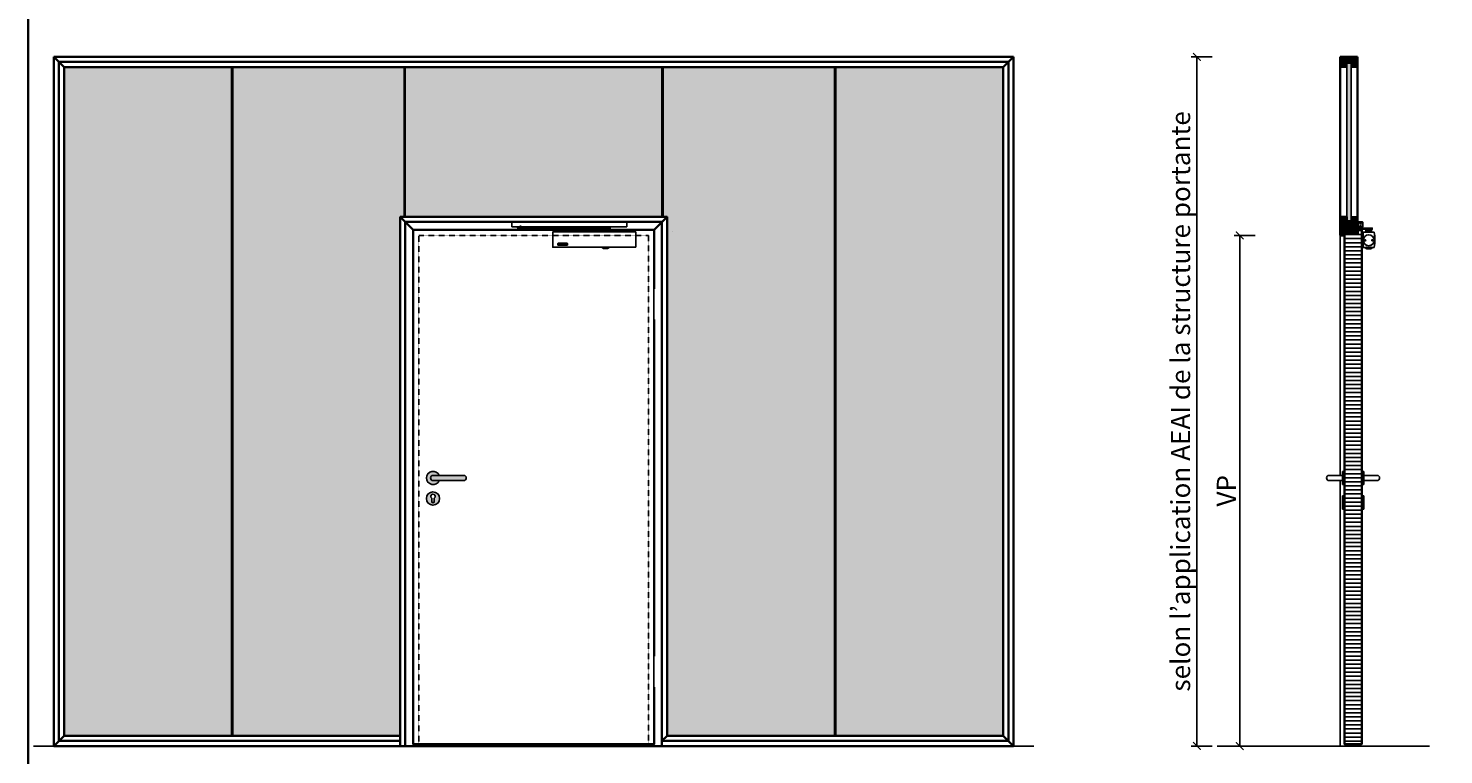
# Model space of a CAD drawing. Units: millimetres. Extents: x 1788 to 83958, y -235 to 115762.
# Drawn here: x 1788 to 7336, y 2931 to 5777 of the extents above; entities that cross this region are included whole.
import ezdxf

# ---------------------------------------------------------------- set-up
doc = ezdxf.new("R2010")
doc.units = ezdxf.units.MM
doc.set_wipeout_variables(frame=1)
doc.header["$PDMODE"] = 34
doc.header["$PDSIZE"] = 5
for name, pattern in [('DASH_CENTER', [14, 11, -1, 1, -1]), ('DASHED', [15, 7, -8]), ('JIS_02_0.7', [1.35, 0.75, -0.6])]:
    doc.linetypes.add(name, pattern=pattern)
doc.layers.get('0').update_dxf_attribs({"true_color": 0x939598})
for name, color, linetype in [('Z_Bemaßung-Blau 0.10', 150, 'Continuous'), ('Z_Beschlag-Grau 0.10', 8, 'Continuous'), ('Z_Linie-Gelb 0.25', 2, 'Continuous'), ('Z_Linie-Rot 0.20', 1, 'Continuous'), ('Z_Schraffur-Grau 0.10', 8, 'Continuous'), ('Z_Strichlkurz-Cyan 0.25', 4, 'JIS_02_0.7'), ('Z_Wand-Grün 0.5', 3, 'Continuous')]:
    doc.layers.add(name, color=color, linetype=linetype)
doc.layers.add('Z_Kontur-Magenta 0.35', color=6, linetype='Continuous', lineweight=35)
doc.styles.get("Standard").update_dxf_attribs({"font": 'arial.ttf', "height": 2.5})
doc.dimstyles.new('Bem_Automatisch', dxfattribs={"dimtxt": 2.5, "dimasz": 1, "dimexe": 0.75, "dimexo": 0.75, "dimgap": 0.5, "dimtad": 1, "dimdec": 0, "dimtxsty": 'Standard', "dimblk": 'ARCHTICK', "dimcen": 0, "dimclrd": 256, "dimclre": 256, "dimclrt": 256, "dimadec": 0, "dimazin": 0, "dimtfac": 1, "dimtdec": 0, "dimtmove": 1, "dimatfit": 2, "dimfxl": 2, "dimfxlon": 1, "dimtolj": 1, "dimtzin": 0, "dimlwd": -1, "dimlwe": -1, "dimarcsym": 0})
pattern_1 = [(45, (545.9742, 0), (-2.245064, 2.245064), [])]

# ---------------------------------------------------------------- blocks, each defined once
blk = doc.blocks.new('Drücker_AS')
at = {"layer": 'Z_Beschlag-Grau 0.10'}
for p, q in [((-120, 10), (0, 10)), ((0, -10), (-120, -10)), ((-4.5, -92.5), (-4.5, -78.9)), ((5.5, -78.9), (5.5, -92.5))]:
    blk.add_line(p, q, dxfattribs=at)
blk.add_circle((0.5, -80.5), 26, dxfattribs=at)
for centre, radius, start, end in [((-120, 0), 10, 90, 270), ((0, 0), 26, 202.6199, 157.3801), ((0, 0), 10, 270, 90), ((0.5, -72), 8.5, 306.0319, 233.9681), ((0.5, -92.5), 5, 180, 0)]:
    blk.add_arc(centre, radius, start, end, dxfattribs=at)
blk = doc.blocks.new('*U9')
for points in [[(-20, -342), (0, -342), (0, -222), (-20, -222)], [(-20, -1782), (0, -1782), (0, -1662), (-20, -1662)]]:
    blk.add_wipeout(points).dxf.layer = 'Z_Linie-Gelb 0.25'
blk = doc.blocks.new('*U16')
blk.add_line((72, -8), (72, -8))
at = {"layer": 'Z_Beschlag-Grau 0.10', "linetype": 'ByBlock'}
for p, q in [((-535.7, 8.3), (-535.7, 12)), ((-535.7, 8.3), (-529.8, 8.3)), ((-534, 3.3), (-534, 8.3)), ((-534, 8.3), (-172.5, 8.3)), ((-172.5, 3.3), (-534, 3.3)), ((-529.8, 8.3), (-529.8, 12)), ((-529.7, 9.3), (-528.5, 9.3)), ((-529.7, 9.3), (-529.7, 8.3)), ((-516.2, 8.3), (-529.7, 8.3)), ((-528.5, 9.3), (-517.5, 9.3)), ((-527, 3.3), (-527, 2.6)), ((-519, 2.6), (-527, 2.6)), ((-526.2, 1.8), (-527, 2.6)), ((-526.2, 1.8), (-526.2, 3.3)), ((-519.8, 1.8), (-526.2, 1.8)), ((-523, 16.5), (-523, 1.1)), ((-519.8, 1.8), (-519.8, 3.3)), ((-519.8, 1.8), (-519, 2.6)), ((-519, 3.3), (-519, 2.6)), ((-517.5, 9.3), (-516.2, 9.3)), ((-516.2, 12), (-516.2, 8.3)), ((-516.2, 9.3), (-516.2, 8.3)), ((-516.2, 8.3), (-510.2, 8.3)), ((-510.2, 12), (-510.2, 8.3)), ((-211.5, 3.3), (-211.5, -1.2)), ((-211.5, 3.3), (-203.5, 3.3)), ((-203.5, 8.3), (-211.4, 8.3)), ((-203.5, -1.2), (-203.5, 3.3)), ((-171.9, 2.6), (-203.5, 2.6)), ((-203.3, 2.6), (-203.3, -2.4)), ((-202.5, 9.8), (-202, 10.3)), ((-202.5, 8.9), (-202.5, 9.8)), ((-202.5, 9.8), (-177.5, 9.8)), ((-177.5, 8.9), (-202.5, 8.9)), ((-202.5, 8.8), (-202.5, 8.3)), ((-202.5, 8.8), (-177.5, 8.8)), ((-202.5, 8.3), (-177.5, 8.3)), ((-177.5, 3.3), (-202.5, 3.3)), ((-202.5, 3.3), (-202.5, 2.6)), ((-177.5, 2.6), (-202.5, 2.6)), ((-178, 10.3), (-202, 10.3)), ((-199, 8.8), (-199, 8.9)), ((-181, 8.8), (-181, 8.9)), ((-178, 10.3), (-177.5, 9.8)), ((-177.5, 9.8), (-177.5, 8.9)), ((-177.5, 8.3), (-177.5, 8.8)), ((-177.5, 2.6), (-177.5, 3.3)), ((-176.7, -2.4), (-176.7, 2.6)), ((-172.5, 8.3), (-172.5, 3.3)), ((-171.9, -2.4), (-171.9, 2.6)), ((-377, -53.2), (-377, -59.4)), ((-375.9, -53.2), (-375.9, -59.4)), ((-341, -52.6), (-375.6, -52.6)), ((-341, -52.9), (-375.6, -52.9)), ((-373.6, -54.4), (-373.6, -54.6)), ((-367.4, -54.4), (-373.6, -54.4)), ((-373.6, -54.6), (-368.5, -54.6)), ((-368.5, -54.6), (-368.5, -56.2)), ((-367.4, -58.4), (-367.4, -54.4)), ((-365.6, -54.4), (-365.6, -54.8)), ((-359.4, -54.4), (-365.6, -54.4)), ((-365.6, -54.8), (-360, -58.1)), ((-365, -54.6), (-359.4, -54.6)), ((-359.4, -58), (-365, -54.6)), ((-359.4, -54.6), (-359.4, -54.4)), ((-357.6, -54.4), (-357.6, -54.6)), ((-351.4, -54.4), (-357.6, -54.4)), ((-357.6, -54.6), (-352.5, -54.6)), ((-352.5, -54.6), (-352.5, -56.2)), ((-351.4, -58.4), (-351.4, -54.4)), ((-349.2, -55), (-349.2, -55.1)), ((-349.2, -55.1), (-348.1, -55.1)), ((-348.1, -54.6), (-344, -54.6)), ((-348.1, -55.1), (-348.1, -54.6)), ((-344.3, -54.4), (-347.8, -54.4)), ((-344, -54.6), (-344, -58.1)), ((-343, -57.7), (-343, -55)), ((-340.7, -59.4), (-340.7, -53.2)), ((-339.6, -53.3), (-339.6, -53.2)), ((-339.6, -59.4), (-339.6, -53.3)), ((-211.5, -1.2), (-211, -1.7)), ((-211.5, -1.2), (-203.5, -1.2)), ((-211, -1.7), (-204, -1.7)), ((-208.1, -1.7), (-208.1, -2.4)), ((-208.1, -2.4), (-171.9, -2.4)), ((-204, -1.7), (-203.5, -1.2)), ((-200.5, -8), (-200.5, -6)), ((-179.5, -8), (-200.5, -8)), ((-179.5, -6), (-179.5, -8)), ((-375.6, -59.7), (-341, -59.7)), ((-375.6, -60), (-341, -60)), ((-373.6, -56.2), (-373.6, -56.5)), ((-368.5, -56.2), (-373.6, -56.2)), ((-373.6, -56.5), (-368.5, -56.5)), ((-373.6, -58.1), (-373.6, -58.4)), ((-368.5, -58.1), (-373.6, -58.1)), ((-373.6, -58.4), (-367.4, -58.4)), ((-368.5, -56.5), (-368.5, -58.1)), ((-365.6, -58.1), (-365.6, -58.4)), ((-360, -58.1), (-365.6, -58.1)), ((-365.6, -58.4), (-359.4, -58.4)), ((-359.4, -58.4), (-359.4, -58)), ((-357.6, -56.2), (-357.6, -56.5)), ((-352.5, -56.2), (-357.6, -56.2)), ((-357.6, -56.5), (-352.5, -56.5)), ((-357.6, -58.1), (-357.6, -58.4)), ((-352.5, -58.1), (-357.6, -58.1)), ((-357.6, -58.4), (-351.4, -58.4)), ((-352.5, -56.5), (-352.5, -58.1)), ((-349.2, -56.2), (-349.2, -57.7)), ((-346.4, -56.2), (-349.2, -56.2)), ((-348.1, -56.5), (-346.4, -56.5)), ((-348.1, -58.1), (-348.1, -56.5)), ((-344, -58.1), (-348.1, -58.1)), ((-347.8, -58.4), (-344.3, -58.4)), ((-346.4, -56.5), (-346.4, -56.2)), ((-206.2, -68.4), (-206.2, -68)), ((-198, -73.2), (-206.2, -68.4)), ((-182, -73.2), (-198, -73.2)), ((-182, -73.2), (-173.8, -68.4)), ((-173.8, -68.4), (-173.8, -68))]:
    blk.add_line(p, q, dxfattribs=at)
for points in [[(-107, 32), (-557, 32), (-557, 12), (-107, 12)], [(-72, -68), (-397, -68), (-397, -8), (-72, -8)]]:
    blk.add_lwpolyline(points, close=True, dxfattribs=at)
for centre, radius, start, end in [((-530.2, 11.9), 3.17, 301.7197, 2.7624), ((-515.8, 11.9), 3.17, 177.2376, 238.2803), ((-207.5, -2.5), 11.5, 69.9013, 110.0987), ((-375.6, -54.4), 1.82, 90, 139.3109), ((-375.6, -53.2), 0.3, 90, 180), ((-347.8, -56.2), 1.82, 90, 139.3056), ((-344.3, -56.2), 1.82, 40.6894, 90), ((-341, -54.4), 1.82, 42.4415, 90), ((-341, -53.2), 0.3, 0, 90), ((-204.2, -5.9), 3.71, 357.7772, 71.0398), ((-175.8, -5.9), 3.71, 108.9602, 182.2228), ((-375.6, -58.2), 1.82, 220.6794, 270), ((-375.6, -59.4), 0.301, 180, 270), ((-347.8, -56.5), 1.82, 220.7022, 270), ((-344.3, -56.5), 1.82, 270, 319.3028), ((-341, -59.4), 0.3, 270, 0), ((-341, -58.2), 1.82, 270, 319.3206)]:
    blk.add_arc(centre, radius, start, end, dxfattribs=at)
blk = doc.blocks.new('Drücker_KR')
for points in [[(0, 26), (0, -26), (-8, -26), (-8, 26)], [(0, -70.5), (0, -122.5), (-8, -122.5), (-8, -70.5)]]:
    blk.add_wipeout(points).dxf.layer = 'Z_Beschlag-Grau 0.10'
at = {"layer": 'Z_Beschlag-Grau 0.10'}
for p, q in [((-8, -122.5), (-8, -70.5)), ((-8, -70.5), (0, -70.5)), ((0, -122.5), (0, -70.5)), ((-8, -122.5), (0, -122.5))]:
    blk.add_line(p, q, dxfattribs=at)
blk.add_wipeout([(-8, 10), (-60, 10), (-60.3, 10), (-60.6, 10), (-60.8, 10), (-60.9, 10), (-61.1, 9.9), (-61.4, 9.9), (-61.9, 9.8), (-62.2, 9.8), (-62.4, 9.7), (-62.8, 9.6), (-63.2, 9.5), (-63.5, 9.4), (-63.8, 9.2), (-63.9, 9.2), (-64.1, 9.1), (-64.3, 9), (-64.6, 8.9), (-64.7, 8.8), (-64.9, 8.7), (-65.4, 8.4), (-65.6, 8.3), (-65.9, 8.1), (-66.2, 7.8), (-66.4, 7.6), (-66.7, 7.4), (-67.1, 7.1), (-67.5, 6.6), (-67.8, 6.2), (-68, 6), (-68.2, 5.8), (-68.3, 5.5), (-68.6, 5.1), (-68.8, 4.8), (-68.9, 4.5), (-69, 4.3), (-69.1, 4.1), (-69.3, 3.7), (-69.4, 3.4), (-69.7, 2.6), (-69.7, 2.5), (-69.8, 2.1), (-69.8, 1.8), (-69.9, 1.4), (-70, 0.9), (-70, 0.3), (-70, 0), (-70, -0.4), (-70, -0.8), (-69.9, -1.4), (-69.9, -1.6), (-69.8, -1.8), (-69.8, -2.1), (-69.7, -2.4), (-69.7, -2.6), (-69.6, -2.9), (-69.4, -3.3), (-69.3, -3.7), (-69.2, -3.9), (-69, -4.3), (-68.9, -4.5), (-68.6, -5), (-68.5, -5.3), (-68.3, -5.6), (-68.1, -5.9), (-67.8, -6.3), (-67.5, -6.6), (-67.2, -6.9), (-67, -7.2), (-66.8, -7.4), (-66.5, -7.6), (-66.1, -7.9), (-65.8, -8.1), (-65.4, -8.4), (-64.9, -8.7), (-64.4, -9), (-64.1, -9.1), (-63.7, -9.3), (-63.2, -9.5), (-62.8, -9.6), (-62.3, -9.7), (-61.9, -9.8), (-61.5, -9.9), (-61, -10), (-60.5, -10), (-60, -10), (-8, -10)]).dxf.layer = 'Z_Beschlag-Grau 0.10'
for p, q in [((-8, 10), (-60, 10)), ((-8, -26), (-8, 26)), ((-8, 26), (0, 26)), ((0, -26), (0, 26)), ((-8, -10), (-60, -10)), ((-8, -26), (0, -26))]:
    blk.add_line(p, q, dxfattribs=at)
blk.add_arc((-60, 0), 10, 90, 270, dxfattribs=at)
blk = doc.blocks.new('*U19')
at = {"layer": 'Z_Beschlag-Grau 0.10', "color": 0}
for p, q in [((-3.1, 0), (-6.1, 3.7)), ((0.8, 5), (-5.5, 5)), ((-4.6, 3.2), (-4.6, 3.2)), ((-2.4, 0.4), (-4.6, 3.1)), ((-4.4, 3.4), (0.4, 3.5)), ((-3.1, 0), (-2.4, 0.4)), ((0.4, 3.5), (0.4, -0.1)), ((11.8, 5), (0.9, 5)), ((1.5, 3.5), (1.5, 2.6)), ((4.5, 3.5), (1.5, 3.5)), ((1.5, 2.6), (2.4, 2.6)), ((1.5, 1.2), (3.4, 1.9)), ((1.5, 1.2), (1.5, 0)), ((3.4, 0.6), (3.4, 1.9)), ((8.4, 0.6), (3.9, 0.1)), ((4.6, 1.9), (6.6, 3.9)), ((5.1, 1.1), (9.8, 1.6)), ((6.6, 3.9), (10.6, 3.9)), ((10.6, 3.9), (8, 3.4)), ((8, 3.4), (9.9, 1.8)), ((8.5, 0.8), (8.4, 0.6)), ((9.6, 1), (8.5, 0.8)), ((9.2, 0.6), (9.6, 1)), ((9.2, 0.2), (9.2, 0.6)), ((9.5, 0), (9.2, 0.2)), ((11.7, 1.4), (9.5, 0)), ((11.8, 3.2), (10.1, 3.5)), ((10.1, 3.5), (11.8, 2.3)), ((11.8, 5), (11.8, 3.2)), ((11.8, 2.3), (11.8, 1.6)), ((0.5, -1), (0, -1))]:
    blk.add_line(p, q, dxfattribs=at)
for centre, radius, start, end in [((-5.5, 4.2), 0.82, 89.3272, 220.1465), ((-4.4, 3.2), 0.15, 90.9944, 179.4044), ((-4.4, 3.2), 0.15, 179.4044, 218.5375), ((0.8, 5.8), 0.8, 270.0124, 274.5989), ((2.7, 4.7), 2.11, 264.8056, 285.8453), ((2.6, 4.8), 2.27, 285.9567, 305.9583), ((3.9, 0.6), 0.5, 180.0124, 275.9284), ((2.4, 5.1), 2.61, 305.9814, 321.7245), ((5, 1.6), 0.5, 147.1106, 276.0335), ((9.8, 1.7), 0.1, 276.0335, 50.5185), ((11.7, 1.6), 0.15, 302.314, 0.0124), ((-1.1, 0), 1.47, 318.5485, 359.4143), ((0.5, 0), 0.995, 270.0124, 358.505)]:
    blk.add_arc(centre, radius, start, end, dxfattribs=at)
blk = doc.blocks.new('Gleitschine 10')
at = {"layer": 'Z_Beschlag-Grau 0.10', "linetype": 'Continuous'}
for p, q in [((-10, 20.3), (-10, 2.3)), ((9, 21.3), (-9, 21.3)), ((-9, 1.3), (-5, 1.3)), ((-7.5, 3.1), (-7.5, 17.5)), ((-7.4, 16.9), (-7.4, 3.4)), ((-7.2, 17.8), (7.2, 17.8)), ((-5, 2.8), (-7.2, 2.8)), ((-6.8, 17.5), (6.8, 17.5)), ((-6.8, 2.8), (-4.5, 2.8)), ((-4.8, 2.5), (-4.8, 1.6)), ((-4.5, 2.8), (4.5, 2.8)), ((-4.5, 0.1), (-4.5, 2.8)), ((-4.5, 0.1), (4.5, 0.1)), ((4.5, 2.8), (6.8, 2.8)), ((4.5, 0.1), (4.5, 2.8)), ((4.8, 2.5), (4.8, 1.6)), ((7.2, 2.8), (5.1, 2.8)), ((5.1, 1.3), (9, 1.3)), ((7.4, 16.9), (7.4, 3.4)), ((7.5, 17.5), (7.5, 3.1)), ((10, 2.3), (10, 20.3))]:
    blk.add_line(p, q, dxfattribs=at)
at = {"layer": 'Z_Beschlag-Grau 0.10', "linetype": 'DASHED'}
for p, q in [((-2.8, 20.5), (-5, 18.3)), ((-5, 18.3), (-5, 17.8)), ((0, 18.3), (-5, 18.3)), ((-2.8, 21.3), (-2.8, 20.5)), ((0, 20.5), (-2.8, 20.5)), ((2.8, 20.5), (0, 20.5)), ((5, 18.3), (0, 18.3)), ((2.8, 21.3), (2.8, 20.5)), ((2.8, 20.5), (5, 18.3)), ((5, 18.3), (5, 17.8))]:
    blk.add_line(p, q, dxfattribs=at)
at = {"layer": 'Z_Beschlag-Grau 0.10', "linetype": 'DASH_CENTER'}
blk.add_line((0, 0), (0, 24), dxfattribs=at)
at = {"layer": 'Z_Beschlag-Grau 0.10', "linetype": 'Continuous'}
for centre, radius, start, end in [((-9, 20.3), 1, 90, 180), ((-9, 2.3), 1, 180, 270), ((-7.2, 17.5), 0.3, 90, 180), ((-7.2, 3.1), 0.3, 180, 270), ((-6.8, 16.9), 0.6, 90, 180), ((-6.8, 3.4), 0.6, 180, 270), ((-5, 2.5), 0.3, 0, 90), ((-5, 1.6), 0.3, 270, 0), ((5.1, 2.5), 0.3, 90, 180), ((5.1, 1.6), 0.3, 180, 270), ((6.8, 16.9), 0.6, 0, 90), ((6.8, 16.9), 0.6, 0, 90), ((6.8, 3.4), 0.6, 270, 0), ((7.2, 17.5), 0.3, 0, 90), ((7.2, 3.1), 0.3, 270, 0), ((9, 20.3), 1, 0, 90), ((9, 2.3), 1, 270, 0)]:
    blk.add_arc(centre, radius, start, end, dxfattribs=at)
blk = doc.blocks.new('TS5000')
at = {"layer": 'Z_Beschlag-Grau 0.10'}
for p, q in [((-48.4, 0.1), (-46.9, -0.4)), ((-46.6, 0), (-5, 0)), ((-37.1, 10.8), (-38.5, 8.3)), ((-38.5, 1.2), (-38.5, 8.3)), ((-38.5, 8.3), (-16.5, 8.3)), ((-38.5, 1.2), (-16.5, 1.2)), ((-38, 0.8), (-38.5, 1.2)), ((-38, 0), (-38, 0.8)), ((-17, 0.8), (-38, 0.8)), ((-18.8, 11.2), (-36.2, 11.2)), ((-17.9, 10.8), (-16.5, 8.3)), ((-16.5, 1.2), (-17, 0.8)), ((-17, 0.8), (-17, 0)), ((-16.5, 8.3), (-16.5, 1.2)), ((-5, 0), (-5, -60)), ((-47.1, -0.9), (-48.5, -0.3)), ((-48.2, -0.5), (-46.9, -0.9)), ((-46.9, -0.4), (-47.1, -0.9)), ((-48.5, -59.6), (-47.1, -59.1)), ((-46.9, -59.6), (-48.4, -60.1)), ((-48.2, -59.5), (-46.9, -59.1)), ((-47.1, -59.1), (-46.9, -59.6)), ((-5, -60), (-46.6, -60)), ((-43.8, -60.4), (-43.8, -60)), ((-11.2, -60.4), (-43.8, -60.4)), ((-35.5, -65.2), (-43.8, -60.4)), ((-35.5, -65.2), (-19.5, -65.2)), ((-19.5, -65.2), (-11.2, -60.4)), ((-11.2, -60.4), (-11.2, -60))]:
    blk.add_line(p, q, dxfattribs=at)
blk.add_lwpolyline([(-5, 0), (0, 0), (0, -60), (-5, -60)], close=True, dxfattribs=at)
for centre, radius in [((-27.5, -31.8), 21.6), ((-27.5, -31.8), 21.2), ((-41.5, -31.8), 2.5), ((-13.5, -31.8), 2.5)]:
    blk.add_circle(centre, radius, dxfattribs=at)
for centre, radius, start, end in [((-48.5, -0.3), 0.5, 70, 168.9725), ((-36.2, 10.2), 1, 90, 150), ((-36.2, 10.2), 1, 90, 150), ((-18.8, 10.2), 1, 30, 90), ((103.6, -30), 155.5, 168.9725, 179.6866), ((103.6, -30), 155.5, 179.6866, 191.0275), ((103.6, -30), 155, 168.9725, 180), ((103.6, -30), 155, 180, 191.0275), ((129, -30), 180, 170.6334, 189.3666), ((-48.3, -0.8), 0.3, 70, 170.6334), ((129.1, -64.5), 187.1, 159.8469, 160.1531), ((-48.5, -59.6), 0.5, 191.0275, 290), ((-48.3, -59.2), 0.3, 189.3666, 290), ((129.1, 4.5), 187.1, 199.8469, 200.1531)]:
    blk.add_arc(centre, radius, start, end, dxfattribs=at)
blk = doc.blocks.new('*U14')
at = {"layer": 'Z_Beschlag-Grau 0.10'}
for p, q in [((-7.5, 2.1), (-8.6, 3.2)), ((-8.2, 9.3), (-8.2, 8.2)), ((-0.7, 9.3), (-8.2, 9.3)), ((-1.5, 2.1), (-7.5, 2.1)), ((-0.4, 3.2), (-1.5, 2.1)), ((-1, 8.2), (-1, 3.2)), ((-0.7, 8.2), (-0.7, 9.3))]:
    blk.add_line(p, q, dxfattribs=at)
blk.add_lwpolyline([(-9.6, 8.2), (43, 8.2), (43, 3.2), (-9.6, 3.2)], close=True, dxfattribs=at)
at = {"xscale": -1}
for name, p in [('Gleitschine 10', (-4.5, 10.7)), ('TS5000', (1.5, -8))]:
    blk.add_blockref(name, p, dxfattribs=at)
blk = doc.blocks.new('_ArchTick')
at = {"color": 0, "linetype": 'ByBlock', "const_width": 0.15}
blk.add_lwpolyline([(-0.5, -0.5), (0.5, 0.5)], dxfattribs=at)
blk = doc.blocks.new('*D71')
at = {"layer": 'Defpoints', "color": 0, "lineweight": 80, "transparency": 16777216}
for p in [(6964.3, 5665.4), (6368.3, 2965.4), (6918, 2965.4)]:
    blk.add_point(p, dxfattribs=at)
at = {"layer": 'Z_Bemaßung-Blau 0.10', "transparency": 16777216}
for p, q in [((6428.3, 5665.4), (6345.8, 5665.4)), ((6368.3, 5665.4), (6368.3, 2965.4)), ((6428.3, 2965.4), (6345.8, 2965.4))]:
    blk.add_line(p, q, dxfattribs=at)
at = {"layer": 'Z_Bemaßung-Blau 0.10', "transparency": 16777216, "xscale": 30, "yscale": 30, "zscale": 30}
for p, rotation in [((6368.3, 5665.4), 90), ((6368.3, 2965.4), 270)]:
    blk.add_blockref('_ArchTick', p, dxfattribs=dict(at, rotation=rotation))
at = {"layer": 'Z_Bemaßung-Blau 0.10', "transparency": 16777216, "insert": (6304.2, 4315.4), "char_height": 75, "attachment_point": 5, "rotation": 90}
blk.add_mtext('\\A1;{\\fDINOT|b0|i0|c0|p34;selon l’application AEAI de la structure portante}', dxfattribs=at)
blk = doc.blocks.new('*D72')
at = {"layer": 'Defpoints', "color": 0, "lineweight": 80, "transparency": 16777216}
for p in [(6936.6, 4965.4), (6536.3, 2965.4), (6704.4, 2965.4)]:
    blk.add_point(p, dxfattribs=at)
at = {"layer": 'Z_Bemaßung-Blau 0.10', "transparency": 16777216}
for p, q in [((6596.3, 4965.4), (6513.8, 4965.4)), ((6536.3, 4965.4), (6536.3, 2965.4)), ((6596.3, 2965.4), (6513.8, 2965.4))]:
    blk.add_line(p, q, dxfattribs=at)
at = {"layer": 'Z_Bemaßung-Blau 0.10', "transparency": 16777216, "xscale": 30, "yscale": 30, "zscale": 30}
for p, rotation in [((6536.3, 4965.4), 90), ((6536.3, 2965.4), 270)]:
    blk.add_blockref('_ArchTick', p, dxfattribs=dict(at, rotation=rotation))
at = {"layer": 'Z_Bemaßung-Blau 0.10', "transparency": 16777216, "insert": (6483.8, 3965.4), "char_height": 75, "attachment_point": 5, "rotation": 90}
blk.add_mtext('\\A1;{\\fDINOT|b0|i0|c0|p34;VP}', dxfattribs=at)

msp = doc.modelspace()

# ---------------------------------------------------------------- hatches: boundary and pattern name
at = {"true_color": 0xbdfaf9}
h = msp.add_hatch(color=254, dxfattribs=at)
h.dxf.hatch_style = 1
h.set_gradient(color1=(189, 250, 249), color2=(122, 175, 223), tint=1, name='INVHEMISPHERICAL')
h.paths.add_polyline_path([(2449.37, 5625.45), (1928, 5625.45), (1928, 3005.45), (2449.37, 3005.45)])
h.paths.add_polyline_path([(2584.35, 5625.45), (2449.37, 5625.45), (2449.37, 3005.45), (2584.35, 3005.45)])
h = msp.add_hatch(color=254, dxfattribs=at)
h.dxf.hatch_style = 1
h.set_gradient(color1=(189, 250, 249), color2=(122, 175, 223), tint=1, name='INVHEMISPHERICAL')
h.paths.add_polyline_path([(3245.69, 5038.45), (3260.69, 5038.45), (3260.69, 5625.45), (2589.35, 5625.45), (2589.35, 3005.45), (3245.69, 3005.45)])
h = msp.add_hatch(color=254, dxfattribs=at)
h.dxf.hatch_style = 1
h.set_gradient(color1=(173, 221, 247), color2=(122, 175, 223), tint=1, name='INVHEMISPHERICAL')
h.paths.add_polyline_path([(4149.37, 5625.45), (3265.69, 5625.45), (3265.69, 5038.45), (4149.37, 5038.45)])
h.paths.add_polyline_path([(4271.69, 5625.45), (4149.37, 5625.45), (4149.37, 5038.45), (4271.69, 5038.45)])
h = msp.add_hatch(color=254, dxfattribs=at)
h.dxf.hatch_style = 1
h.set_gradient(color1=(189, 250, 249), color2=(122, 175, 223), tint=1, name='INVHEMISPHERICAL')
h.paths.add_polyline_path([(4948.03, 5625.45), (4276.69, 5625.45), (4276.69, 5038.45), (4291.69, 5038.45), (4291.69, 3005.45), (4948.03, 3005.45)])
h = msp.add_hatch(color=254, dxfattribs=at)
h.dxf.hatch_style = 1
h.set_gradient(color1=(189, 250, 249), color2=(122, 175, 223), tint=1, name='INVHEMISPHERICAL')
h.paths.add_polyline_path([(5609.37, 5625.45), (4953.03, 5625.45), (4953.03, 3005.45), (5609.37, 3005.45)])
at = {"layer": 'Z_Schraffur-Grau 0.10'}
h = msp.add_hatch(dxfattribs=at)
h.set_pattern_fill('ANSI31', color=256, angle=270)
h.set_pattern_definition([(315, (14491.6866, 6797.9273), (2.245064, 2.245064), [])])
h.paths.add_polyline_path([(6930.35, 5645.45), (6998.35, 5645.45), (6998.35, 5665.45), (6930.35, 5665.45)])
h = msp.add_hatch(dxfattribs=at)
h.set_pattern_fill('ANSI31', color=256)
h.set_pattern_definition(pattern_1)
h.paths.add_polyline_path([(6955.35, 5645.45), (6934.35, 5645.45), (6934.35, 5644.45, -0.2232903), (6933.98, 5643.68), (6931.06, 5641.28, 0.2216947), (6930.35, 5639.75), (6930.35, 5628.45, 0.4142136), (6933.35, 5625.45), (6955.35, 5625.45)])
h.paths.add_polyline_path([(6998.35, 5639.75, 0.2275896), (6997.6, 5641.31), (6994.72, 5643.67, -0.225991), (6994.35, 5644.45), (6994.35, 5645.45), (6973.35, 5645.45), (6973.35, 5625.45), (6995.35, 5625.45, 0.4142136), (6998.35, 5628.45)])
h = msp.add_hatch(dxfattribs=at)
h.set_pattern_fill('GOST_GLASS', color=256, scale=0.02, angle=-90)
h.paths.add_polyline_path([(6956.35, 5077.72), (6972.35, 5077.72)], flags=17)
h.paths.add_polyline_path([(6956.35, 5640.45), (6972.35, 5640.45), (6972.35, 5023.45), (6956.35, 5023.45)])
h = msp.add_hatch(dxfattribs=at)
h.set_pattern_fill('ANSI31', color=256)
h.set_pattern_definition(pattern_1)
h.paths.add_polyline_path([(6998.35, 5018.45), (6955.35, 5018.45), (6955.35, 5038.45), (6933.35, 5038.45, 0.4142136), (6930.35, 5035.45), (6930.35, 5018.45), (6930.35, 4966.95, 0.4142136), (6931.85, 4965.45), (6941.35, 4965.45), (6941.35, 4986.45), (6946.35, 4986.45), (6946.35, 4978.45), (6998.35, 4978.45)])
h = msp.add_hatch(dxfattribs=at)
h.set_pattern_fill('ANSI31', color=256, angle=-90, style=0)
h.set_pattern_definition([(315, (6536.0982, 6113.918), (2.245064, 2.245064), [])])
h.paths.add_polyline_path([(6973.35, 5018.45), (6994.35, 5018.45), (6994.35, 5019.92), (6997.63, 5022.61, 0.2216947), (6998.35, 5024.14), (6998.35, 5035.45, 0.4142136), (6995.35, 5038.45), (6973.35, 5038.45)])
at = {"layer": 'Z_Schraffur-Grau 0.10', "true_color": 0xc7c8ca}
h = msp.add_hatch(color=9, dxfattribs=at)
h.dxf.hatch_style = 1
h.paths.add_polyline_path([(3494.69, 4025.45), (3446.69, 4025.45), (3446.69, 4005.45), (3494.69, 4005.45, 1)])
h.paths.add_polyline_path([(3446.69, 4025.45), (3426.69, 4025.45), (3426.69, 4005.45), (3446.69, 4005.45)])
h.paths.add_polyline_path([(3426.69, 4025.45), (3374.69, 4025.45, 1), (3374.69, 4005.45), (3426.69, 4005.45)])
h.paths.add_polyline_path([(3398.69, 4005.45), (3374.69, 4005.45, -1), (3374.69, 4025.45), (3398.69, 4025.45, 5)])
h.paths.add_polyline_path([(3348.19, 3934.95, 1), (3400.19, 3934.95, 1)])
h.paths.add_polyline_path([(3379.19, 3936.58), (3379.19, 3922.95, -1), (3369.19, 3922.95), (3369.19, 3936.58, -3.0747727)], flags=16)

# ---------------------------------------------------------------- linework, layer by layer
at = {"layer": 'Z_Kontur-Magenta 0.35'}
for p, q in [((1888, 2965.45), (1888, 5665.45)), ((1888, 5665.45), (5649.37, 5665.45)), ((1888, 5665.45), (1928, 5625.45)), ((5609.37, 5625.45), (5649.37, 5665.45)), ((5649.37, 5665.45), (5649.37, 2965.45)), ((6998.35, 5665.45), (6930.35, 5665.45)), ((6930.35, 5665.45), (6930.35, 5645.45)), ((6998.35, 5645.45), (6998.35, 5665.45)), ((1908, 2985.45), (1908, 5645.45)), ((1908, 5645.45), (5629.37, 5645.45)), ((1928, 3005.45), (1928, 5625.45)), ((1928, 5625.45), (5609.37, 5625.45)), ((5609.37, 5625.45), (5609.37, 3005.45)), ((5629.37, 5645.45), (5629.37, 2985.45)), ((6930.35, 4966.95), (6930.35, 5645.45)), ((6930.35, 5645.45), (6998.35, 5645.45)), ((6998.35, 5645.45), (6998.35, 4978.45)), ((6930.35, 5018.45), (6930.35, 5098.84)), ((6998.35, 5098.84), (6998.35, 5018.45)), ((6955.35, 5038.45), (6933.35, 5038.45)), ((6955.35, 5018.45), (6955.35, 5038.45)), ((6998.35, 5018.45), (6955.35, 5018.45)), ((6941.35, 4965.45), (6931.85, 4965.45)), ((6946.35, 4986.45), (6941.35, 4986.45)), ((6941.35, 4986.45), (6941.35, 4965.45)), ((6946.35, 4978.45), (6946.35, 4986.45)), ((6998.35, 4978.45), (6946.35, 4978.45)), ((7012.85, 4987.45), (7000.35, 4987.45)), ((1888, 2965.45), (1928, 3005.45)), ((3245.69, 3005.45), (1928, 3005.45)), ((4291.69, 3005.45), (4271.69, 2985.45)), ((5609.37, 3005.45), (4291.69, 3005.45)), ((5609.37, 3005.45), (5649.37, 2965.45)), ((3245.69, 2965.45), (1888, 2965.45)), ((3245.69, 2985.45), (1908, 2985.45)), ((5629.37, 2985.45), (4271.69, 2985.45)), ((5649.37, 2965.45), (4291.69, 2965.45)), ((6956.85, 2972.45), (7012.85, 2972.45)), ((7012.85, 2972.45), (7014.35, 2973.95))]:
    msp.add_line(p, q, dxfattribs=at)
msp.add_lwpolyline([(1788, -234.55), (12788, -234.55), (12788, 9265.45), (1788, 9265.45)], close=True, dxfattribs=at)
at = {"layer": 'Z_Kontur-Magenta 0.35', "flags": 128}
for points in [[(3245.69, 2965.45), (3245.69, 5038.45), (4291.69, 5038.45), (4291.69, 3005.45)], [(3245.69, 2965.45), (3305.69, 2965.45), (3305.69, 2972.45), (3296.69, 2972.45), (3296.69, 4987.45), (3296.69, 4987.45), (3245.69, 5038.45)], [(3265.69, 2965.45), (3265.69, 5018.45), (4271.69, 5018.45), (4271.69, 2965.45)], [(4291.69, 5038.45), (4240.69, 4987.45), (4240.69, 4987.45), (4240.69, 2972.45), (4231.69, 2972.45), (4231.69, 2965.45), (4291.69, 2965.45)], [(4291.69, 2965.45), (3245.69, 2965.45)]]:
    msp.add_lwpolyline(points, dxfattribs=at)
msp.add_lwpolyline([(3296.69, 4987.45), (4240.69, 4987.45), (4240.69, 2972.45), (3296.69, 2972.45)], close=True, dxfattribs=at)
at = {"layer": 'Z_Kontur-Magenta 0.35'}
for centre, radius, start, end in [((6933.35, 5035.45), 3, 90, 180), ((6931.85, 4966.95), 1.5, 180, 270), ((7012.85, 4985.95), 1.5, 0, 90)]:
    msp.add_arc(centre, radius, start, end, dxfattribs=at)
at = {"layer": 'Z_Linie-Gelb 0.25'}
for p, q in [((2584.35, 3005.45), (2584.35, 5625.45)), ((2589.35, 3005.45), (2589.35, 5625.45)), ((3260.69, 5038.45), (3260.69, 5625.45)), ((3265.69, 5038.45), (3265.69, 5625.45)), ((4271.69, 5038.45), (4271.69, 5625.45)), ((4276.69, 5038.45), (4276.69, 5625.45)), ((4948.03, 3005.45), (4948.03, 5625.45)), ((4953.03, 3005.45), (4953.03, 5625.45))]:
    msp.add_line(p, q, dxfattribs=at)
for points in [[(6930.35, 5639.75, -0.2216947), (6931.06, 5641.28), (6933.98, 5643.67, 0.225991), (6934.35, 5644.45), (6934.35, 5645.45), (6955.35, 5645.45), (6955.35, 5625.45), (6933.35, 5625.45, -0.4142136), (6930.35, 5628.45), (6930.35, 5639.75), (6930.35, 5638.98)], [(6998.35, 5639.75, 0.2216947), (6997.63, 5641.28), (6994.72, 5643.67, -0.225991), (6994.35, 5644.45), (6994.35, 5645.45), (6973.35, 5645.45), (6973.35, 5625.45), (6995.35, 5625.45, 0.4142136), (6998.35, 5628.45), (6998.35, 5639.75), (6998.35, 5638.98)], [(6998.35, 5024.14, -0.2216947), (6997.63, 5022.61), (6994.72, 5020.22, 0.225991), (6994.35, 5019.45), (6994.35, 5018.45), (6973.35, 5018.45), (6973.35, 5038.45), (6995.35, 5038.45, -0.4142136), (6998.35, 5035.45), (6998.35, 5024.14), (6998.35, 5024.91)]]:
    msp.add_lwpolyline(points, format="xyb", dxfattribs=at)
for points in [[(6956.35, 5625.45), (6956.35, 5635.45), (6955.35, 5635.45), (6955.35, 5625.45), (6956.35, 5625.45)], [(6973.35, 5625.45), (6973.35, 5635.45), (6972.35, 5635.45), (6972.35, 5625.45), (6973.35, 5625.45)], [(6956.35, 5038.45), (6956.35, 5028.45), (6955.35, 5028.45), (6955.35, 5038.45), (6956.35, 5038.45)], [(6973.35, 5038.45), (6973.35, 5028.45), (6972.35, 5028.45), (6972.35, 5038.45), (6973.35, 5038.45)]]:
    msp.add_lwpolyline(points, close=True, dxfattribs=at)
for points in [[(6956.35, 5582.05), (6956.35, 5640.45), (6972.35, 5640.45), (6972.35, 5582.05)], [(6956.35, 5582.05), (6956.35, 5023.45), (6972.35, 5023.45), (6972.35, 5582.05)]]:
    msp.add_lwpolyline(points, dxfattribs=at)
at = {"layer": 'Z_Linie-Rot 0.20'}
for p, q in [((6930.35, 4979.95), (6930.35, 2965.45)), ((6997.35, 4978.45), (6997.35, 4974.45)), ((6997.35, 2972.45), (6997.35, 2965.45)), ((6997.35, 2972.45), (6997.35, 2965.45)), ((6997.35, 2972.45), (6997.35, 2965.45)), ((6998.35, 2972.45), (6998.35, 2965.45))]:
    msp.add_line(p, q, dxfattribs=at)
for points in [[(6956.35, 5582.05), (6956.35, 5625.45), (6955.35, 5625.45), (6955.35, 5582.05)], [(6973.35, 5582.05), (6973.35, 5625.45), (6972.35, 5625.45), (6972.35, 5582.05)], [(6956.35, 5582.05), (6956.35, 5038.45), (6955.35, 5038.45), (6955.35, 5582.05)], [(6973.35, 5582.05), (6973.35, 5038.45), (6972.35, 5038.45), (6972.35, 5582.05)]]:
    msp.add_lwpolyline(points, dxfattribs=at)
at = {"layer": 'Z_Strichlkurz-Cyan 0.25'}
msp.add_lwpolyline([(3318.69, 4965.45), (4218.69, 4965.45), (4218.69, 2965.45), (3318.69, 2965.45)], close=True, dxfattribs=at)
at = {"layer": 'Z_Wand-Grün 0.5'}
for p, q in [((5729.6, 2965.45), (1808, 2965.45)), ((7030.37, 2965.45), (6448.37, 2965.45)), ((7280.37, 2965.45), (6698.37, 2965.45))]:
    msp.add_line(p, q, dxfattribs=at)

# ---------------------------------------------------------------- block references
for name, p in [('*U16', (4240.69, 4987.45)), ('*U14', (7012.85, 4986.45))]:
    msp.add_blockref(name, p)
at = {"layer": 'Z_Beschlag-Grau 0.10', "xscale": -1, "rotation": 90}
msp.add_blockref('*U19', (6946.35, 4978.45), dxfattribs=at)
at = {"layer": 'Z_Beschlag-Grau 0.10', "xscale": -1}
msp.add_blockref('Drücker_AS', (3374.69, 4015.45), dxfattribs=at)

# ---------------------------------------------------------------- next in the draw order: block references
msp.add_blockref('*U9', (4262.69, 4978.45))
at = {"layer": 'Z_Beschlag-Grau 0.10'}
msp.add_blockref('Drücker_KR', (6946.35, 4015.45), dxfattribs=at)
at = {"layer": 'Z_Beschlag-Grau 0.10', "xscale": -1}
msp.add_blockref('Drücker_KR', (7014.35, 4015.45), dxfattribs=at)

# ---------------------------------------------------------------- next in the draw order: linework, layer by layer
at = {"layer": 'Z_Kontur-Magenta 0.35'}
msp.add_lwpolyline([(7014.35, 2973.95), (7014.35, 4985.95, 0.4142136), (7012.85, 4987.45), (6999.35, 4987.45), (6999.35, 4974.45), (6999.35, 4974.45), (6999.35, 4974.45)], format="xyb", dxfattribs=at)

# ---------------------------------------------------------------- next in the draw order: dimensions: what is measured, and where the dimension line sits
at = {"layer": 'Z_Bemaßung-Blau 0.10'}
for base, p1, p2, text, picture, middle in [((6368.32, 2965.45), (6964.35, 5665.45), (6918, 2965.45), '{\\fDINOT|b0|i0|c0|p34;selon l’application AEAI de la structure portante}', '*D71', (6304.18, 4315.45)), ((6536.35, 2965.45), (6936.6, 4965.45), (6704.37, 2965.45), '{\\fDINOT|b0|i0|c0|p34;VP}', '*D72', (6483.85, 3965.45))]:
    dim = msp.add_linear_dim(base=base, p1=p1, p2=p2, angle=90, text=text, dimstyle='Bem_Automatisch', override={"dimscale": 0, "dimpost": '<>'}, dxfattribs=at)
    dim.commit()
    dim.dimension.update_dxf_attribs({"geometry": picture, "text_midpoint": middle})

# ---------------------------------------------------------------- next in the draw order: block references
at = {"layer": 'Z_Beschlag-Grau 0.10', "xscale": -1}
msp.add_blockref('Drücker_KR', (7014.35, 4015.45), dxfattribs=at)

# ---------------------------------------------------------------- next in the draw order: hatches: boundary and pattern name
at = {"layer": 'Z_Schraffur-Grau 0.10'}
h = msp.add_hatch(dxfattribs=at)
h.set_pattern_fill('ANSI31', color=256, scale=5, angle=135)
h.set_pattern_definition([(180, (285, 0), (-3e-15, -15.875), [])])
h.paths.add_polyline_path([(7014.35, 4985.95, 0.4142136), (7012.85, 4987.45), (6999.35, 4987.45), (6999.35, 4974.45), (6947.85, 4974.45, 0.4142136), (6946.35, 4972.95), (6946.35, 2973.95), (6947.85, 2972.45), (7012.85, 2972.45), (7014.35, 2973.95)])

# ---------------------------------------------------------------- next in the draw order: linework, layer by layer
at = {"layer": 'Z_Kontur-Magenta 0.35'}
msp.add_lwpolyline([(6947.85, 4974.45, 0.4142136), (6946.35, 4972.95), (6946.35, 2973.95), (6947.85, 2972.45), (7012.85, 2972.45), (7014.35, 2973.95), (7014.35, 4985.95, 0.4142136), (7012.85, 4987.45), (6999.35, 4987.45), (6999.35, 4974.45)], format="xyb", close=True, dxfattribs=at)

doc.saveas('drawing.dxf')
